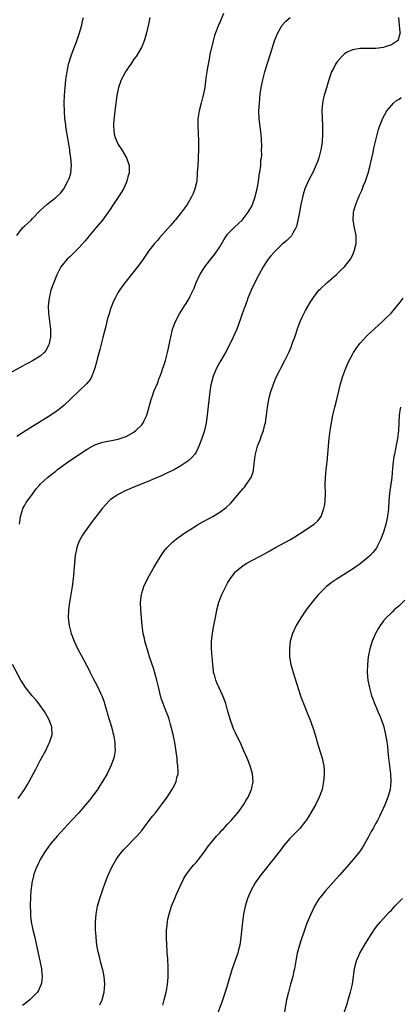
# Model space of a CAD drawing. Units: inches. Extents: x 2571000 to 2574000, y 1557000 to 1560000.
# Drawn here: x 2572344 to 2572441, y 1558866 to 1559118 of the extents above; entities that cross this region are included whole.
import ezdxf

# ---------------------------------------------------------------- set-up
doc = ezdxf.new("R2010")
doc.units = ezdxf.units.IN
doc.header["$MEASUREMENT"] = 0
doc.layers.add('LD25711557_10ft', color=254, linetype='Continuous')

msp = doc.modelspace()

# ---------------------------------------------------------------- linework, layer by layer
at = {"layer": 'LD25711557_10ft'}
for points, elevation in [([(2572377.11, 1559119), (2572376.73, 1559117.27), (2572376.2, 1559115), (2572375.95, 1559114.05), (2572375.61, 1559113), (2572375, 1559111.48), (2572374.77, 1559111), (2572373.55, 1559109), (2572373, 1559108.26), (2572372.2, 1559107), (2572371.69, 1559106.31), (2572371, 1559105.3), (2572370.88, 1559105.12), (2572370.65, 1559104.65), (2572369.74, 1559103), (2572369.52, 1559102.48), (2572369.02, 1559101), (2572368.62, 1559099), (2572368.41, 1559097.59), (2572368.28, 1559096.28), (2572368.13, 1559095), (2572367.77, 1559091.77), (2572367.73, 1559091), (2572367.84, 1559090.16), (2572367.92, 1559089), (2572368.18, 1559088.18), (2572368.68, 1559087), (2572369, 1559086.38), (2572369.94, 1559085), (2572371.06, 1559083), (2572371.74, 1559081), (2572371.81, 1559079.81), (2572371.76, 1559079), (2572371.56, 1559078.44), (2572371.22, 1559077), (2572371, 1559076.58), (2572370.3, 1559075), (2572369.81, 1559074.19), (2572367.46, 1559070.54), (2572367, 1559069.91), (2572366.4, 1559069), (2572364.94, 1559067), (2572363.27, 1559065), (2572361.56, 1559063), (2572361, 1559062.29), (2572360.4, 1559061.6), (2572359, 1559059.94), (2572358.01, 1559059), (2572357, 1559057.99), (2572356.47, 1559057.53), (2572355.91, 1559057), (2572355, 1559055.92), (2572354.28, 1559055), (2572353.81, 1559054.19), (2572353.23, 1559053), (2572352.43, 1559051), (2572351.73, 1559049), (2572351.24, 1559047), (2572351.05, 1559045), (2572351.11, 1559043.11), (2572351.58, 1559039), (2572351.57, 1559037), (2572351.17, 1559035), (2572351.12, 1559034.88), (2572350.45, 1559033.55), (2572349.98, 1559033), (2572349, 1559032.14), (2572347, 1559030.89), (2572345.74, 1559030.26), (2572345, 1559029.84), (2572344.43, 1559029.57), (2572341, 1559027.69)], 7030), ([(2572395.97, 1559119.97), (2572395, 1559117.67), (2572394.79, 1559117.21), (2572394.53, 1559116.53), (2572393.9, 1559115), (2572393.66, 1559114.34), (2572393.3, 1559113), (2572392.49, 1559109.51), (2572392.41, 1559109), (2572392.27, 1559108.27), (2572392, 1559107), (2572391.87, 1559106.13), (2572391.66, 1559105), (2572391.45, 1559103.45), (2572391.38, 1559102.62), (2572391.15, 1559101), (2572391, 1559100.19), (2572390.75, 1559099), (2572390.22, 1559097), (2572389.71, 1559095), (2572389.4, 1559093), (2572389.38, 1559091.38), (2572389.35, 1559091), (2572389.45, 1559089.45), (2572389.44, 1559089), (2572389.55, 1559087.55), (2572389.54, 1559087), (2572389.58, 1559085.58), (2572389.47, 1559082.53), (2572389.35, 1559081), (2572389.24, 1559079.24), (2572389.25, 1559079), (2572389.09, 1559077), (2572388.62, 1559075), (2572388.16, 1559073.84), (2572387.76, 1559073), (2572387, 1559071.61), (2572386.63, 1559071), (2572385.97, 1559070.03), (2572385.23, 1559069), (2572383.57, 1559067), (2572383.29, 1559066.71), (2572383, 1559066.34), (2572382.35, 1559065.65), (2572381, 1559064.07), (2572379.52, 1559062.48), (2572379, 1559061.8), (2572378.31, 1559061), (2572376.76, 1559059), (2572376.02, 1559057.98), (2572375, 1559056.49), (2572373.93, 1559055), (2572372.65, 1559053.35), (2572371, 1559051.33), (2572370.75, 1559051), (2572370.19, 1559050.19), (2572369.34, 1559049), (2572369, 1559048.49), (2572368.2, 1559047), (2572367.77, 1559046.23), (2572367, 1559044.23), (2572366.61, 1559043), (2572366.25, 1559041.75), (2572366.08, 1559041), (2572365.76, 1559039.76), (2572365, 1559036.93), (2572364.23, 1559033.77), (2572363.68, 1559031.68), (2572363.43, 1559030.57), (2572362.96, 1559029), (2572362.22, 1559027), (2572361.83, 1559026.17), (2572360.87, 1559025), (2572355, 1559019.42), (2572354.51, 1559019), (2572353.67, 1559018.33), (2572352.5, 1559017.5), (2572351, 1559016.51), (2572348.49, 1559015), (2572347, 1559014.07), (2572345.38, 1559013), (2572344.4, 1559012.4), (2572343, 1559011.51)], 7040), ([(2572343, 1559063.06), (2572344.42, 1559065), (2572345, 1559065.54), (2572345.79, 1559066.21), (2572346.62, 1559067), (2572347, 1559067.37), (2572349, 1559069.44), (2572350.7, 1559071), (2572353, 1559072.79), (2572354.13, 1559073.87), (2572355, 1559075.01), (2572356.08, 1559077), (2572356.36, 1559077.64), (2572356.78, 1559079), (2572357.01, 1559081), (2572356.86, 1559083), (2572356.58, 1559084.58), (2572356.53, 1559085), (2572356.18, 1559087), (2572356.03, 1559088.03), (2572355.61, 1559090.39), (2572355.55, 1559091), (2572355.52, 1559091.52), (2572355.31, 1559093), (2572355.18, 1559094.82), (2572355.15, 1559097), (2572355.22, 1559099), (2572355.37, 1559101), (2572355.57, 1559103), (2572355.65, 1559103.65), (2572355.86, 1559105), (2572356.06, 1559105.94), (2572356.26, 1559107), (2572356.88, 1559109.12), (2572357.61, 1559111), (2572358.03, 1559112.03), (2572358.4, 1559113), (2572359.08, 1559115), (2572359.62, 1559117), (2572359.85, 1559118.15), (2572360.09, 1559119)], 7020), ([(2572343.67, 1558989), (2572343.79, 1558990.21), (2572343.91, 1558991), (2572344.34, 1558992.34), (2572344.53, 1558993), (2572345, 1558993.9), (2572345.4, 1558994.6), (2572345.67, 1558995), (2572347.15, 1558997), (2572347.96, 1558998.04), (2572348.77, 1558999), (2572349, 1558999.24), (2572350.88, 1559001), (2572352.07, 1559001.93), (2572353, 1559002.63), (2572353.44, 1559003), (2572356.13, 1559005), (2572357, 1559005.6), (2572361, 1559008.25), (2572363, 1559009.36), (2572365, 1559010.04), (2572369, 1559010.8), (2572371, 1559011.47), (2572373, 1559012.6), (2572373.5, 1559013), (2572375, 1559014.51), (2572375.22, 1559014.78), (2572375.35, 1559015), (2572375.6, 1559015.6), (2572376.27, 1559017), (2572376.45, 1559017.55), (2572377.4, 1559021), (2572377.81, 1559022.19), (2572378.13, 1559023), (2572379, 1559025.08), (2572379.51, 1559026.49), (2572379.71, 1559027), (2572380.13, 1559028.13), (2572380.42, 1559029), (2572380.55, 1559029.45), (2572381.09, 1559031), (2572381.64, 1559033), (2572381.85, 1559034.15), (2572382.05, 1559035), (2572382.31, 1559036.31), (2572382.42, 1559037), (2572382.9, 1559039), (2572383.65, 1559041), (2572384.71, 1559043), (2572385.95, 1559045), (2572386.38, 1559045.62), (2572387.12, 1559046.88), (2572387.31, 1559047.31), (2572388.44, 1559049.56), (2572388.97, 1559051), (2572389.92, 1559053), (2572391.18, 1559055), (2572393, 1559057.35), (2572393.76, 1559058.24), (2572395, 1559060.18), (2572396.03, 1559061.97), (2572396.7, 1559063), (2572397, 1559063.41), (2572398.78, 1559065.22), (2572399.84, 1559066.16), (2572400.72, 1559067), (2572401, 1559067.3), (2572402.3, 1559069), (2572403, 1559070.16), (2572403.28, 1559070.72), (2572403.41, 1559071), (2572404.11, 1559073), (2572404.26, 1559073.74), (2572404.57, 1559075), (2572404.9, 1559076.9), (2572404.91, 1559077.09), (2572405.21, 1559079), (2572405.28, 1559079.28), (2572405.5, 1559081), (2572405.57, 1559082.43), (2572405.7, 1559083), (2572405.78, 1559083.78), (2572405.75, 1559085), (2572405.77, 1559085.77), (2572405.68, 1559087.68), (2572405.6, 1559089), (2572405.13, 1559093), (2572405.06, 1559095), (2572405.16, 1559097), (2572405.39, 1559099.39), (2572405.62, 1559101), (2572405.76, 1559101.76), (2572406.02, 1559103), (2572406.37, 1559104.37), (2572406.54, 1559105), (2572407.22, 1559107.22), (2572408.09, 1559109.91), (2572408.41, 1559111), (2572409.07, 1559113), (2572409.9, 1559115), (2572410.99, 1559117), (2572411.95, 1559118.05), (2572413.04, 1559119)], 7050), ([(2572440.82, 1559119), (2572440.99, 1559116.99), (2572441.2, 1559115.2), (2572441.26, 1559115), (2572441.22, 1559114.78), (2572441, 1559114.14), (2572440.77, 1559113.23), (2572440.6, 1559113), (2572439, 1559111.96), (2572437.43, 1559111.43), (2572437, 1559111.24), (2572435, 1559111.01), (2572431, 1559111.04), (2572429, 1559110.69), (2572427.86, 1559110.14), (2572427, 1559109.62), (2572426.66, 1559109.34), (2572426.32, 1559109), (2572425, 1559107.47), (2572424.68, 1559107), (2572424.14, 1559105.86), (2572423.69, 1559105), (2572422.97, 1559102.97), (2572422.11, 1559100.11), (2572421.79, 1559099), (2572421.64, 1559098.36), (2572421.35, 1559097), (2572421.22, 1559095.22), (2572421.19, 1559095), (2572421.27, 1559093.27), (2572421.26, 1559093), (2572421.35, 1559091.35), (2572421.33, 1559090.67), (2572421.36, 1559089), (2572421.25, 1559087), (2572420.94, 1559085), (2572420.4, 1559083), (2572420.03, 1559081.97), (2572419.65, 1559081), (2572419, 1559079.58), (2572417.7, 1559077), (2572416.86, 1559075), (2572416.41, 1559073.59), (2572415.8, 1559071), (2572415.41, 1559069), (2572415.06, 1559066.94), (2572414.68, 1559065.32), (2572414.54, 1559065), (2572413.85, 1559063.85), (2572413.41, 1559063), (2572412.2, 1559061.8), (2572411.28, 1559061), (2572411, 1559060.79), (2572409, 1559058.9), (2572408.13, 1559057.87), (2572407.45, 1559057), (2572407, 1559056.37), (2572406.12, 1559055), (2572405.01, 1559053), (2572403.99, 1559051), (2572403.05, 1559049), (2572402.23, 1559047), (2572401.92, 1559046.08), (2572401.48, 1559045), (2572400.78, 1559043), (2572400.36, 1559041.64), (2572399.35, 1559039), (2572398.47, 1559037), (2572397.52, 1559035), (2572396.47, 1559033), (2572395.29, 1559031), (2572394.16, 1559029), (2572393.3, 1559027), (2572392.78, 1559025), (2572392.73, 1559024.73), (2572392.47, 1559023), (2572391.82, 1559017), (2572391.52, 1559015), (2572391.42, 1559014.58), (2572391.07, 1559013), (2572390.42, 1559011), (2572389.66, 1559009), (2572389, 1559007.66), (2572388.6, 1559007), (2572387.87, 1559006.13), (2572386.83, 1559005.17), (2572386.6, 1559005), (2572385, 1559003.95), (2572383.12, 1559002.88), (2572381.77, 1559002.23), (2572380.39, 1559001.61), (2572377, 1559000.16), (2572373, 1558998.48), (2572371.94, 1558998.06), (2572371, 1558997.63), (2572370.55, 1558997.45), (2572369.6, 1558997), (2572369, 1558996.66), (2572367.9, 1558995.9), (2572367, 1558995.3), (2572366.64, 1558995), (2572365.84, 1558994.16), (2572364.92, 1558993.08), (2572361.8, 1558989), (2572361, 1558987.93), (2572360.34, 1558987), (2572359.83, 1558986.17), (2572359.13, 1558985), (2572359, 1558984.71), (2572358.33, 1558983), (2572357.9, 1558981), (2572357.73, 1558979), (2572357.62, 1558977), (2572357.43, 1558975), (2572357.14, 1558973), (2572356.56, 1558969.44), (2572356.47, 1558969), (2572356.21, 1558967), (2572356.14, 1558965), (2572356.39, 1558963), (2572356.91, 1558961), (2572357.68, 1558959), (2572358.09, 1558958.09), (2572358.74, 1558956.74), (2572359.44, 1558955.44), (2572360.88, 1558952.88), (2572361.56, 1558951.56), (2572361.81, 1558951), (2572362.57, 1558949.43), (2572363.56, 1558947.56), (2572364.51, 1558945.49), (2572364.83, 1558944.83), (2572365.36, 1558943.36), (2572365.46, 1558943), (2572365.82, 1558941.82), (2572366.03, 1558941), (2572366.25, 1558940.25), (2572367.27, 1558937), (2572367.59, 1558935.59), (2572367.77, 1558935), (2572367.96, 1558934.04), (2572368.09, 1558933), (2572368.08, 1558932.08), (2572368.15, 1558931), (2572368.03, 1558929.97), (2572367.83, 1558929), (2572367.1, 1558927), (2572366.1, 1558925), (2572364.98, 1558923), (2572364.21, 1558921.8), (2572363.68, 1558921), (2572362.22, 1558919), (2572361.67, 1558918.33), (2572360.62, 1558917), (2572358.86, 1558915), (2572356.97, 1558913.03), (2572355.1, 1558911), (2572354.12, 1558909.88), (2572353.31, 1558909), (2572351.6, 1558907), (2572351, 1558906.17), (2572350.18, 1558905), (2572349, 1558903), (2572348.37, 1558901.63), (2572348.03, 1558901), (2572347.29, 1558899), (2572347.22, 1558898.78), (2572346.82, 1558897), (2572346.81, 1558896.81), (2572346.58, 1558895), (2572346.46, 1558893.54), (2572346.38, 1558891), (2572346.44, 1558889.56), (2572346.44, 1558889), (2572346.48, 1558888.48), (2572346.69, 1558887), (2572347.12, 1558885), (2572347.59, 1558883), (2572348.21, 1558880.21), (2572348.89, 1558877), (2572349.26, 1558875), (2572349.3, 1558874.7), (2572349.45, 1558873), (2572349.26, 1558871.26), (2572349.25, 1558871), (2572349, 1558870.41), (2572348.55, 1558869.45), (2572348.29, 1558869), (2572347, 1558867.67), (2572346.32, 1558867), (2572345.57, 1558866.43), (2572345, 1558866.02), (2572344.42, 1558865.58)], 7060), ([(2572364.29, 1558865.71), (2572364.87, 1558867), (2572365.4, 1558869), (2572365.52, 1558871), (2572365.34, 1558873), (2572365, 1558874.8), (2572364.96, 1558875), (2572364.53, 1558876.53), (2572364.26, 1558877.74), (2572363.91, 1558879), (2572363.74, 1558879.74), (2572363.52, 1558881), (2572363.28, 1558883), (2572363.28, 1558883.28), (2572363.17, 1558885), (2572363.17, 1558886.83), (2572363.34, 1558889), (2572363.7, 1558891), (2572364.27, 1558893), (2572365, 1558895.3), (2572365.61, 1558897), (2572366.42, 1558899), (2572367.36, 1558901), (2572368.47, 1558903), (2572369, 1558903.78), (2572369.91, 1558905), (2572370.42, 1558905.58), (2572371.4, 1558906.6), (2572373, 1558908.19), (2572373.73, 1558909), (2572375, 1558910.48), (2572376.94, 1558913), (2572377.82, 1558914.18), (2572378.49, 1558915), (2572379, 1558915.67), (2572380.06, 1558917), (2572381.53, 1558919), (2572382.89, 1558921.11), (2572383, 1558921.34), (2572383.6, 1558922.4), (2572383.84, 1558923), (2572384.02, 1558924.02), (2572384.3, 1558925), (2572384.35, 1558925.65), (2572384.28, 1558927), (2572384.11, 1558928.11), (2572384.05, 1558929), (2572383.93, 1558930.07), (2572383.47, 1558933), (2572383.04, 1558935.04), (2572382.67, 1558936.67), (2572382.38, 1558937.62), (2572382, 1558939), (2572381.74, 1558939.74), (2572381.27, 1558941), (2572380.47, 1558943), (2572380.09, 1558944.09), (2572379.83, 1558945), (2572379.45, 1558946.55), (2572379.26, 1558947.26), (2572378.87, 1558949), (2572378.04, 1558952.04), (2572377.69, 1558953), (2572377.03, 1558954.97), (2572376.56, 1558956.56), (2572376.4, 1558957), (2572376.14, 1558957.86), (2572375.81, 1558959), (2572375.67, 1558959.67), (2572375.34, 1558961), (2572375.07, 1558963), (2572374.78, 1558967), (2572374.72, 1558969), (2572374.92, 1558971), (2572375, 1558971.28), (2572375.52, 1558973), (2572376.44, 1558975), (2572378.07, 1558977.93), (2572379, 1558979.47), (2572380.38, 1558981.62), (2572381, 1558982.4), (2572381.52, 1558983), (2572383, 1558984.48), (2572384.38, 1558985.62), (2572385, 1558986.06), (2572385.53, 1558986.47), (2572389, 1558988.68), (2572389.52, 1558989), (2572391.75, 1558990.25), (2572393.19, 1558991), (2572395, 1558992.08), (2572396.68, 1558993.32), (2572397.72, 1558994.28), (2572398.35, 1558995), (2572400, 1558997), (2572400.48, 1558997.52), (2572401, 1558998.2), (2572401.4, 1558998.6), (2572401.71, 1558999), (2572403, 1559000.88), (2572403.06, 1559001), (2572403.57, 1559002.43), (2572403.66, 1559003), (2572403.71, 1559003.71), (2572404.04, 1559005.96), (2572404.15, 1559007), (2572404.7, 1559009), (2572405.36, 1559010.64), (2572405.74, 1559011.74), (2572406.22, 1559013), (2572406.6, 1559014.6), (2572406.71, 1559015), (2572406.99, 1559017), (2572407.25, 1559019), (2572407.61, 1559021), (2572407.87, 1559022.13), (2572408.1, 1559023), (2572408.67, 1559024.67), (2572408.83, 1559025.17), (2572409.42, 1559026.58), (2572410.33, 1559028.33), (2572410.65, 1559029), (2572411.68, 1559031), (2572412.78, 1559033.22), (2572413.37, 1559034.63), (2572413.5, 1559035), (2572413.77, 1559035.77), (2572414.22, 1559037), (2572415, 1559039.35), (2572415.64, 1559041), (2572416.04, 1559041.96), (2572417, 1559043.8), (2572418.16, 1559045.84), (2572419, 1559047.15), (2572420.44, 1559049), (2572420.72, 1559049.28), (2572422.55, 1559051), (2572423, 1559051.37), (2572424.92, 1559053.08), (2572425.96, 1559054.04), (2572426.95, 1559055), (2572428.51, 1559057), (2572428.68, 1559057.32), (2572429, 1559057.95), (2572429.48, 1559059), (2572429.97, 1559061), (2572429.99, 1559061.99), (2572429.97, 1559063), (2572429.83, 1559063.83), (2572429.57, 1559065), (2572429.2, 1559067), (2572429.3, 1559069), (2572429.39, 1559069.39), (2572429.86, 1559071), (2572430.41, 1559072.41), (2572430.66, 1559073), (2572430.78, 1559073.22), (2572431.4, 1559074.6), (2572431.88, 1559075.88), (2572432.35, 1559077), (2572432.53, 1559077.47), (2572433.03, 1559079), (2572433.58, 1559081), (2572433.83, 1559082.17), (2572434.34, 1559084.34), (2572434.55, 1559085.45), (2572435.73, 1559090.27), (2572436, 1559091), (2572436.68, 1559092.68), (2572436.83, 1559093.17), (2572437.86, 1559095), (2572439, 1559096.4), (2572439.58, 1559097), (2572440.33, 1559097.67), (2572441, 1559098.04), (2572441.55, 1559098.45)], 7070), ([(2572380.39, 1558865.61), (2572380.75, 1558867), (2572381.24, 1558869), (2572381.31, 1558869.31), (2572381.62, 1558871), (2572381.72, 1558871.72), (2572381.8, 1558873), (2572381.76, 1558874.24), (2572381.8, 1558875), (2572381.79, 1558875.79), (2572381.69, 1558877), (2572381.67, 1558877.67), (2572381.55, 1558879), (2572381.54, 1558879.54), (2572381.42, 1558881), (2572381.33, 1558883), (2572381.37, 1558885), (2572381.4, 1558885.39), (2572381.59, 1558887), (2572381.73, 1558887.73), (2572382.02, 1558889), (2572382.67, 1558891), (2572383.45, 1558893), (2572383.9, 1558894.09), (2572385, 1558896.52), (2572385.83, 1558898.17), (2572386.35, 1558899), (2572387, 1558899.91), (2572387.84, 1558901), (2572388.36, 1558901.64), (2572389, 1558902.34), (2572389.53, 1558903), (2572391, 1558904.91), (2572391.83, 1558906.17), (2572392.54, 1558907), (2572393, 1558907.5), (2572394.21, 1558909), (2572394.58, 1558909.42), (2572395, 1558909.85), (2572395.51, 1558910.49), (2572396.02, 1558911), (2572397, 1558912.05), (2572397.94, 1558913), (2572398.42, 1558913.58), (2572399.68, 1558915), (2572401.13, 1558917), (2572401.81, 1558918.19), (2572402.32, 1558919), (2572403.16, 1558921), (2572403.53, 1558923), (2572403.39, 1558925), (2572402.81, 1558927), (2572402, 1558929), (2572401.08, 1558931.08), (2572400.47, 1558932.47), (2572399, 1558935.53), (2572398.54, 1558936.54), (2572398.35, 1558937), (2572397.65, 1558939), (2572397, 1558941.33), (2572396.56, 1558943), (2572396.14, 1558944.14), (2572395.81, 1558945), (2572394.84, 1558947), (2572394.28, 1558948.28), (2572393.99, 1558949), (2572393.63, 1558950.37), (2572393.44, 1558951), (2572393.38, 1558951.38), (2572393.19, 1558953), (2572393.04, 1558955), (2572392.92, 1558957.08), (2572392.93, 1558959), (2572393.16, 1558961), (2572393.43, 1558962.57), (2572394.07, 1558965.93), (2572394.29, 1558967), (2572394.79, 1558969), (2572395.56, 1558971), (2572396.54, 1558973), (2572397, 1558973.85), (2572397.7, 1558975), (2572399, 1558976.8), (2572399.2, 1558977), (2572401, 1558978.41), (2572401.94, 1558979), (2572405, 1558980.61), (2572405.7, 1558981), (2572407.86, 1558982.14), (2572409.29, 1558983), (2572413, 1558984.99), (2572414.26, 1558985.74), (2572415.48, 1558986.52), (2572419.21, 1558989), (2572420.16, 1558989.84), (2572420.98, 1558991), (2572421.71, 1558993), (2572421.91, 1558994.09), (2572422.02, 1558995), (2572422.1, 1558997), (2572422.07, 1558999), (2572422.11, 1559001), (2572422.29, 1559003), (2572422.54, 1559005), (2572422.75, 1559007), (2572423.09, 1559011), (2572423.34, 1559013), (2572423.68, 1559015), (2572424.04, 1559017), (2572424.47, 1559019), (2572425, 1559020.98), (2572425.99, 1559025), (2572426.57, 1559027), (2572427.3, 1559029), (2572427.82, 1559030.18), (2572428.19, 1559031), (2572429, 1559032.54), (2572429.26, 1559033), (2572429.94, 1559034.06), (2572430.66, 1559035), (2572431, 1559035.4), (2572432.71, 1559037.29), (2572433, 1559037.54), (2572433.72, 1559038.28), (2572436.71, 1559041), (2572437.86, 1559042.14), (2572438.77, 1559043), (2572439, 1559043.24), (2572440.53, 1559045), (2572441, 1559045.58), (2572441.99, 1559047)], 7080), ([(2572441.35, 1559019), (2572441.29, 1559018.71), (2572441.04, 1559017), (2572440.89, 1559015), (2572440.81, 1559013), (2572440.59, 1559011), (2572440.33, 1559009.67), (2572439.77, 1559007), (2572439.66, 1559006.34), (2572439.48, 1559005), (2572439.34, 1559003.34), (2572439.13, 1559001), (2572438.57, 1558997), (2572438.4, 1558995), (2572438.27, 1558993), (2572438.03, 1558991), (2572437.58, 1558989), (2572436.96, 1558987), (2572436.24, 1558985), (2572435.49, 1558983.49), (2572435.26, 1558983), (2572435.16, 1558982.84), (2572434.26, 1558981.74), (2572433.57, 1558981), (2572433, 1558980.49), (2572431, 1558978.86), (2572429.9, 1558978.1), (2572429, 1558977.51), (2572425.08, 1558975), (2572423.86, 1558974.14), (2572422.38, 1558973), (2572421, 1558971.66), (2572420.34, 1558971), (2572419.74, 1558970.26), (2572418.66, 1558969), (2572417.15, 1558967), (2572416.28, 1558965.72), (2572415.78, 1558965), (2572414.58, 1558963), (2572414.07, 1558961.93), (2572413.67, 1558961), (2572413.1, 1558959), (2572412.86, 1558957), (2572412.91, 1558955), (2572413.26, 1558953), (2572413.82, 1558951), (2572415.73, 1558945), (2572416.05, 1558944.05), (2572416.44, 1558943), (2572417.75, 1558939.75), (2572418.07, 1558939), (2572418.87, 1558936.86), (2572419.44, 1558935), (2572420.23, 1558932.23), (2572421.25, 1558929), (2572421.68, 1558927), (2572421.77, 1558925.77), (2572421.79, 1558925), (2572421.71, 1558923.71), (2572421.64, 1558923), (2572421.24, 1558921), (2572420.5, 1558919), (2572419.52, 1558917), (2572417.88, 1558914.12), (2572417.13, 1558913), (2572417, 1558912.81), (2572415.54, 1558911), (2572415, 1558910.43), (2572413, 1558908.4), (2572411.43, 1558906.57), (2572410.57, 1558905.43), (2572410.27, 1558905), (2572408.74, 1558903), (2572407.95, 1558902.05), (2572407, 1558900.89), (2572405.28, 1558898.72), (2572405, 1558898.29), (2572404.45, 1558897.55), (2572404.1, 1558897), (2572402.97, 1558895), (2572402.12, 1558893), (2572401.49, 1558891), (2572401.06, 1558889), (2572400.8, 1558887), (2572400.64, 1558885.36), (2572400.59, 1558884.59), (2572400.44, 1558883), (2572400.27, 1558881.73), (2572400.16, 1558881), (2572399.84, 1558879.84), (2572399.64, 1558879), (2572399.48, 1558878.52), (2572398.22, 1558875), (2572397.91, 1558874.09), (2572396.54, 1558869.46), (2572395.57, 1558866.43), (2572394.24, 1558863)], 7090), ([(2572442.48, 1558969.52), (2572441, 1558968.1), (2572439.73, 1558967), (2572439.35, 1558966.65), (2572439, 1558966.29), (2572437.65, 1558965), (2572437, 1558964.21), (2572436.11, 1558963), (2572435.69, 1558962.31), (2572434.98, 1558961), (2572434.09, 1558959), (2572433.85, 1558958.15), (2572433.47, 1558957), (2572433.1, 1558955), (2572432.86, 1558953), (2572432.8, 1558951), (2572432.97, 1558949), (2572433.38, 1558947), (2572433.93, 1558945), (2572434.23, 1558944.23), (2572434.65, 1558943), (2572435, 1558942.25), (2572435.51, 1558941), (2572436, 1558940), (2572436.36, 1558939), (2572437.06, 1558937), (2572437.53, 1558935), (2572437.74, 1558933.74), (2572437.99, 1558931.99), (2572438.2, 1558929.8), (2572438.39, 1558928.39), (2572438.76, 1558925), (2572438.85, 1558923), (2572438.66, 1558921), (2572438.14, 1558919), (2572437.33, 1558917), (2572436.41, 1558915), (2572435.95, 1558914.05), (2572435.41, 1558913), (2572435, 1558912.29), (2572434.32, 1558911), (2572433.84, 1558910.16), (2572433.24, 1558909), (2572432.14, 1558907), (2572431.72, 1558906.28), (2572430.82, 1558905), (2572429.23, 1558903), (2572428.21, 1558901.79), (2572425.75, 1558899), (2572422.09, 1558895), (2572420.71, 1558893.29), (2572420.51, 1558893), (2572419.31, 1558891), (2572418.35, 1558889), (2572417.36, 1558886.64), (2572417, 1558885.65), (2572415.83, 1558882.17), (2572415.46, 1558881), (2572414.88, 1558879), (2572414.47, 1558877), (2572414.14, 1558875), (2572413.95, 1558874.05), (2572413.73, 1558873), (2572413.18, 1558871), (2572412.69, 1558869.31), (2572412.59, 1558869), (2572412.11, 1558867), (2572411.45, 1558863)], 7100), ([(2572343.32, 1558918.68), (2572344.94, 1558921), (2572345.74, 1558922.26), (2572346.16, 1558923), (2572347.85, 1558926.15), (2572349, 1558928.41), (2572350.37, 1558931), (2572351, 1558932.3), (2572351.39, 1558933), (2572352.05, 1558935), (2572351.96, 1558937), (2572351.21, 1558939), (2572350.05, 1558941), (2572349, 1558942.5), (2572348.62, 1558943), (2572347.89, 1558943.89), (2572346.93, 1558945), (2572345.29, 1558947), (2572344.02, 1558949), (2572341.85, 1558953)], 7050), ([(2572426.65, 1558863), (2572427.72, 1558866.28), (2572427.97, 1558867), (2572428.57, 1558869), (2572429, 1558871), (2572429.54, 1558875), (2572429.74, 1558875.74), (2572430.05, 1558877), (2572430.92, 1558879), (2572432.08, 1558881), (2572433.2, 1558882.8), (2572434.8, 1558885.2), (2572435.65, 1558886.35), (2572436.18, 1558887), (2572438.46, 1558889.54), (2572439, 1558890.05), (2572439.46, 1558890.54), (2572439.93, 1558891), (2572441.86, 1558893)], 7110)]:
    msp.add_lwpolyline(points, dxfattribs=dict(at, elevation=elevation))

doc.saveas('drawing.dxf')
